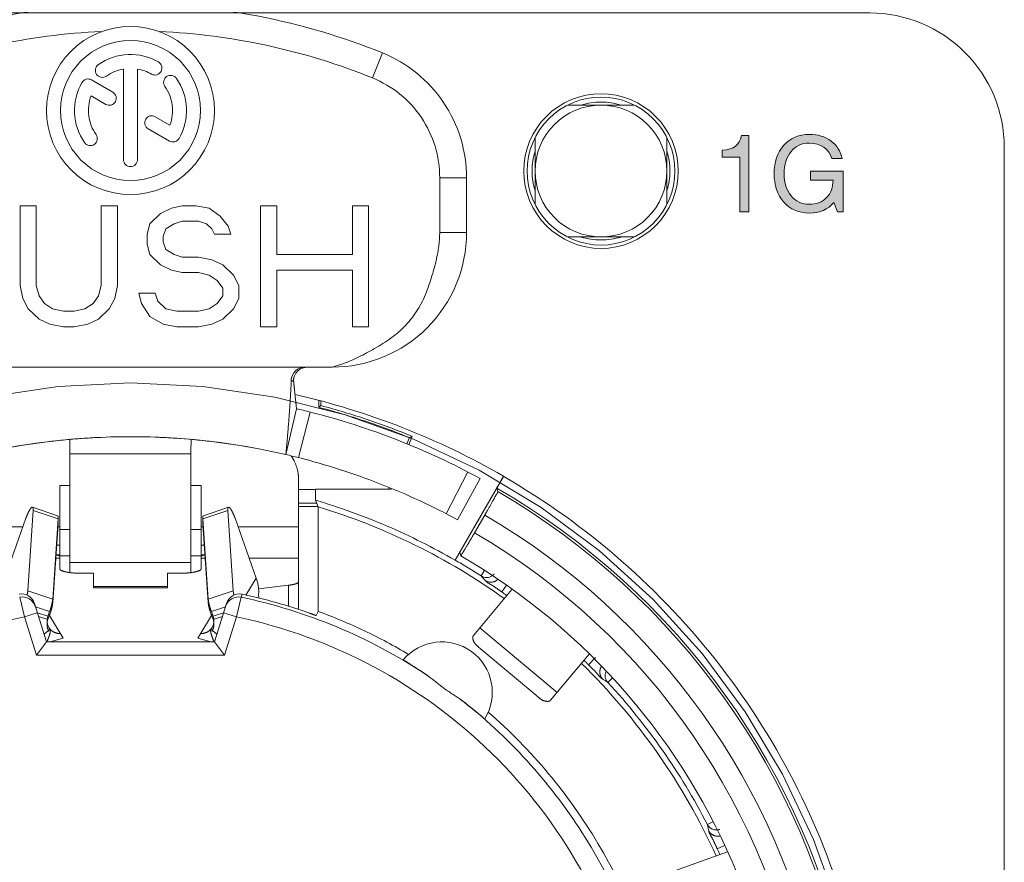
# Model space of a CAD drawing. Units: millimetres. Extents: x -2212 to 84, y -1619 to 795.
# Drawn here: x -506 to -491, y -1301 to -1288 of the extents above; entities that cross this region are included whole.
import ezdxf

# ---------------------------------------------------------------- set-up
doc = ezdxf.new("R2010")
doc.units = ezdxf.units.MM
doc.layers.get('0').update_dxf_attribs({"lineweight": 5})

# ---------------------------------------------------------------- blocks, each defined once
blk = doc.blocks.new('NE8FBV-C5-LED1')
at = {"color": 7, "linetype": 'Continuous'}
for p, q in [((3.75, 13.888), (3.6, 13.517)), ((-0.104, 13.649), (-0.104, 12.304)), ((0.104, 12.304), (0.104, 13.649)), ((-0.263, 13.305), (-0.579, 13.488)), ((-0.586, 13.251), (-0.367, 13.124)), ((6.5, 13.113), (7.5, 13.113)), ((0.586, 12.815), (0.368, 12.941)), ((0.264, 12.76), (0.579, 12.578)), ((6.02, 11.633), (6.02, 12.632)), ((7.98, 12.632), (7.98, 11.633)), ((4.6, 11.217), (4.6, 12.033)), ((5, 12.033), (4.6, 12.033)), ((5, 11.217), (5, 12.033)), ((-1.642, 11.617), (-1.642, 10.43)), ((-1.401, 11.617), (-1.642, 11.617)), ((-1.401, 10.43), (-1.401, 11.617)), ((-0.436, 11.617), (-0.436, 10.43)), ((-0.195, 11.617), (-0.436, 11.617)), ((-0.195, 10.43), (-0.195, 11.617)), ((0.608, 11.579), (0.448, 11.502)), ((0.769, 11.617), (0.608, 11.579)), ((0.97, 11.617), (0.769, 11.617)), ((1.171, 11.579), (0.97, 11.617)), ((1.332, 11.464), (1.171, 11.579)), ((1.934, 11.617), (1.934, 9.817)), ((2.175, 11.617), (1.934, 11.617)), ((2.175, 10.89), (2.175, 11.617)), ((3.301, 11.617), (3.301, 10.89)), ((3.542, 11.617), (3.301, 11.617)), ((3.542, 9.817), (3.542, 11.617)), ((0.448, 11.502), (0.287, 11.349)), ((1.452, 11.311), (1.332, 11.464)), ((0.287, 11.349), (0.247, 11.196)), ((0.528, 11.273), (0.649, 11.349)), ((0.649, 11.349), (0.769, 11.387)), ((0.769, 11.387), (1.01, 11.387)), ((1.01, 11.387), (1.131, 11.349)), ((1.131, 11.349), (1.211, 11.273)), ((1.492, 11.196), (1.452, 11.311)), ((0.247, 11.196), (0.247, 11.043)), ((0.488, 11.158), (0.528, 11.273)), ((0.488, 11.081), (0.488, 11.158)), ((1.211, 11.273), (1.251, 11.196)), ((1.251, 11.196), (1.492, 11.196)), ((5, 11.217), (4.6, 11.217)), ((7.5, 11.153), (6.5, 11.153)), ((0.247, 11.043), (0.287, 10.89)), ((0.528, 10.966), (0.488, 11.081)), ((0.287, 10.89), (0.448, 10.736)), ((0.649, 10.89), (0.528, 10.966)), ((0.769, 10.851), (0.649, 10.89)), ((1.01, 10.851), (0.769, 10.851)), ((1.211, 10.813), (1.01, 10.851)), ((3.301, 10.89), (2.175, 10.89)), ((0.448, 10.736), (0.608, 10.66)), ((1.372, 10.736), (1.211, 10.813)), ((1.533, 10.583), (1.372, 10.736)), ((0.608, 10.66), (0.769, 10.622)), ((0.769, 10.622), (1.01, 10.622)), ((1.01, 10.622), (1.171, 10.583)), ((1.171, 10.583), (1.291, 10.507)), ((1.613, 10.43), (1.533, 10.583)), ((2.175, 9.817), (2.175, 10.66)), ((2.175, 10.66), (3.301, 10.66)), ((3.301, 10.66), (3.301, 9.817)), ((-1.642, 10.43), (-1.602, 10.239)), ((-1.361, 10.277), (-1.401, 10.43)), ((-0.436, 10.43), (-0.477, 10.277)), ((-0.235, 10.239), (-0.195, 10.43)), ((1.291, 10.507), (1.372, 10.392)), ((1.613, 10.239), (1.613, 10.43)), ((-1.28, 10.162), (-1.361, 10.277)), ((-0.477, 10.277), (-0.557, 10.162)), ((0.126, 10.315), (0.166, 10.162)), ((0.367, 10.315), (0.126, 10.315)), ((0.407, 10.2), (0.367, 10.315)), ((1.372, 10.277), (1.291, 10.162)), ((1.372, 10.392), (1.372, 10.277)), ((-1.602, 10.239), (-1.521, 10.085)), ((-1.16, 10.085), (-1.28, 10.162)), ((-0.557, 10.162), (-0.677, 10.085)), ((-0.316, 10.085), (-0.235, 10.239)), ((0.166, 10.162), (0.287, 9.97)), ((0.528, 10.085), (0.407, 10.2)), ((1.291, 10.162), (1.171, 10.085)), ((1.533, 10.085), (1.613, 10.239)), ((-1.521, 10.085), (-1.361, 9.932)), ((-0.999, 10.047), (-1.16, 10.085)), ((-0.838, 10.047), (-0.999, 10.047)), ((-0.677, 10.085), (-0.838, 10.047)), ((-0.477, 9.932), (-0.316, 10.085)), ((0.287, 9.97), (0.488, 9.856)), ((0.689, 10.047), (0.528, 10.085)), ((1.01, 10.047), (0.689, 10.047)), ((1.171, 10.085), (1.01, 10.047)), ((1.372, 9.932), (1.533, 10.085)), ((-1.361, 9.932), (-1.2, 9.856)), ((-1.2, 9.856), (-0.999, 9.817)), ((-0.999, 9.817), (-0.838, 9.817)), ((-0.838, 9.817), (-0.637, 9.856)), ((-0.637, 9.856), (-0.477, 9.932)), ((0.488, 9.856), (0.689, 9.817)), ((0.689, 9.817), (1.01, 9.817)), ((1.01, 9.817), (1.211, 9.856)), ((1.211, 9.856), (1.372, 9.932)), ((1.934, 9.817), (2.175, 9.817)), ((3.301, 9.817), (3.542, 9.817)), ((-3, 9.217), (3, 9.217)), ((2.8, 8.62), (2.8, 8.721)), ((2.8, 8.62), (2.833, 8.646)), ((2.833, 8.646), (2.833, 8.712)), ((2.312, 7.917), (2.47, 8.599)), ((2.312, 7.917), (2.47, 8.599)), ((2.499, 7.872), (2.672, 8.55)), ((-0.472, 8.172), (-0.449, 8.173)), ((0.449, 8.173), (0.472, 8.172)), ((4.112, 8.077), (4.15, 8.17)), ((4.143, 8.064), (4.193, 8.188)), ((4.15, 8.17), (4.193, 8.188)), ((-0.9, 7.928), (-0.9, 6.162)), ((0.9, 7.928), (-0.9, 7.928)), ((0.9, 7.928), (0.9, 6.162)), ((4.697, 7.037), (5.018, 7.659)), ((2.5, 7.554), (2.5, 6.378)), ((4.829, 6.346), (5.548, 7.593)), ((4.867, 6.947), (5.201, 7.562)), ((-1.05, 6.573), (-1.05, 7.458)), ((-0.9, 7.458), (-1.05, 7.458)), ((1.05, 7.458), (0.9, 7.458)), ((1.05, 7.458), (1.05, 6.573)), ((2.752, 7.397), (2.5, 7.397)), ((2.752, 7.405), (2.752, 7.239)), ((2.752, 7.405), (3.876, 7.405)), ((3.841, 7.405), (3.85, 7.426)), ((3.876, 7.405), (3.88, 7.414)), ((5.465, 7.367), (5.451, 7.418)), ((2.77, 7.197), (2.5, 7.197)), ((2.793, 7.141), (2.752, 7.239)), ((-1.448, 7.085), (-1.528, 5.893)), ((-1.458, 7.133), (-1.087, 7.008)), ((-1.076, 6.96), (-1.448, 7.085)), ((1.076, 6.96), (1.448, 7.085)), ((1.087, 7.008), (1.458, 7.133)), ((1.448, 7.085), (1.528, 5.893)), ((2.793, 7.143), (2.5, 7.143)), ((2.793, 7.141), (2.793, 5.586)), ((-1.871, 6.081), (-1.555, 6.972)), ((-1.076, 6.96), (-1.157, 5.768)), ((-1.076, 6.884), (-1.081, 6.886)), ((1.076, 6.96), (1.157, 5.768)), ((1.076, 6.884), (1.081, 6.886)), ((1.871, 6.081), (1.555, 6.972)), ((5.119, 6.755), (5.271, 7.018)), ((-2.5, 6.844), (-1.6, 6.844)), ((-1.076, 6.884), (-1.157, 5.718)), ((-1.079, 6.844), (-1.05, 6.844)), ((-0.9, 6.803), (-1.05, 6.803)), ((1.05, 6.803), (0.9, 6.803)), ((1.05, 6.844), (1.079, 6.844)), ((1.076, 6.884), (1.157, 5.718)), ((1.6, 6.844), (2.5, 6.844)), ((-1.05, 6.573), (-1.05, 6.443)), ((1.05, 6.573), (1.05, 6.443)), ((4.899, 6.467), (4.913, 6.413)), ((-1.111, 6.378), (-1.05, 6.378)), ((-1.05, 6.427), (-1.05, 6.443)), ((-1.05, 6.427), (-1.05, 6.392)), ((-1.05, 6.413), (-0.9, 6.413)), ((-1.05, 6.378), (-1.05, 6.392)), ((-1.05, 6.22), (-1.05, 6.378)), ((0.9, 6.315), (-0.9, 6.315)), ((0.9, 6.413), (1.05, 6.413)), ((1.05, 6.443), (1.05, 6.427)), ((1.05, 6.427), (1.05, 6.392)), ((1.05, 6.392), (1.05, 6.378)), ((1.05, 6.378), (1.05, 6.22)), ((1.05, 6.378), (1.111, 6.378)), ((1.766, 6.378), (2.5, 6.378)), ((2.5, 6.378), (2.5, 6.147)), ((4.913, 6.413), (4.913, 6.412)), ((-0.55, 6.153), (-0.75, 6.153)), ((-0.55, 5.936), (-0.55, 6.153)), ((0.55, 5.936), (0.55, 6.153)), ((0.75, 6.153), (0.55, 6.153)), ((5.215, 6.114), (5.264, 6.19)), ((1.717, 5.829), (1.871, 6.081)), ((2.5, 5.637), (2.5, 6.147)), ((-1.528, 5.893), (-1.157, 5.768)), ((-0.55, 5.956), (0.55, 5.956)), ((-0.55, 5.936), (0.55, 5.936)), ((1.528, 5.893), (1.157, 5.768)), ((2.35, 5.974), (1.905, 5.921)), ((2.35, 5.663), (2.35, 5.974)), ((5.102, 5.229), (5.675, 5.913)), ((5.523, 5.875), (5.593, 5.974)), ((-1.648, 5.796), (-1.577, 5.504)), ((-1.163, 5.72), (-1.157, 5.718)), ((1.163, 5.72), (1.157, 5.718)), ((1.577, 5.504), (1.648, 5.796)), ((1.663, 5.841), (1.648, 5.796)), ((-1.25, 5.133), (-1.43, 5.705)), ((-1.414, 5.652), (-1.203, 5.582)), ((-1.203, 5.582), (-1.229, 5.514)), ((1.414, 5.652), (1.203, 5.582)), ((1.203, 5.582), (1.229, 5.514)), ((1.43, 5.705), (1.25, 5.133)), ((2.793, 5.586), (2.76, 5.527)), ((-1.577, 5.504), (-1.386, 5.564)), ((-1.397, 4.933), (-1.577, 5.504)), ((-1.229, 5.514), (-1.385, 5.566)), ((-1.229, 5.464), (-1.37, 5.512)), ((-1.203, 5.532), (-1.229, 5.464)), ((-1.218, 5.538), (-1.203, 5.532)), ((-1.003, 5.189), (-1.207, 5.523)), ((1.003, 5.189), (1.207, 5.523)), ((1.218, 5.538), (1.203, 5.532)), ((1.203, 5.532), (1.229, 5.464)), ((1.229, 5.514), (1.385, 5.566)), ((1.229, 5.464), (1.37, 5.512)), ((1.386, 5.564), (1.577, 5.504)), ((1.577, 5.504), (1.397, 4.933)), ((-1.196, 5.322), (-1.286, 5.247)), ((1.196, 5.322), (1.286, 5.247)), ((6.346, 4.379), (5.197, 5.343)), ((-1.25, 5.133), (-1.397, 4.933)), ((1.25, 5.133), (-1.25, 5.133)), ((-1.193, 5.133), (-1.003, 5.189)), ((1.193, 5.133), (1.003, 5.189)), ((1.25, 5.133), (1.397, 4.933)), ((5.2, 5.036), (6.043, 4.329)), ((1.397, 4.933), (-1.397, 4.933)), ((6.251, 4.265), (6.824, 4.948)), ((6.813, 4.793), (6.919, 4.899)), ((7.102, 4.53), (7.173, 4.596)), ((8.582, 2.417), (8.662, 2.459)), ((8.729, 2.056), (8.839, 2.107)), ((8.88, 2.013), (8.041, 1.708))]:
    blk.add_line(p, q, dxfattribs=at)
at = {"color": 7, "linetype": 'Continuous', "flags": 128}
for points in [[(3.75, 13.888, 0.096396), (0, 14.617, 0.096396), (-3.75, 13.888)], [(-0.426, 14.208, 0.042524), (-2.043, 13.997, 0.042524), (-3.6, 13.517)], [(3.6, 13.517, 0.042524), (2.043, 13.997, 0.042524), (0.426, 14.208)], [(0.417, 13.754, 0.142766), (-0.036, 13.865, 0.142766), (-0.478, 13.715)], [(5, 12.033, 0.149397), (4.658, 13.152, 0.149397), (3.75, 13.888)], [(-0.478, 13.715, 0.414214), (-0.504, 13.57, 0.414214), (-0.358, 13.545)], [(-0.104, 13.649, 0.055484), (-0.237, 13.611, 0.055484), (-0.358, 13.545)], [(0.312, 13.574, 0.044548), (0.212, 13.621, 0.044548), (0.104, 13.649)], [(0.312, 13.574, 0.414214), (0.455, 13.612, 0.414214), (0.417, 13.754)], [(-0.579, 13.488, 0.198912), (-0.658, 13.498, 0.198912), (-0.722, 13.449)], [(0.683, 13.511, 0.414214), (0.538, 13.536, 0.414214), (0.512, 13.391)], [(0.722, 12.616, 0.142766), (0.833, 13.069, 0.142766), (0.683, 13.511)], [(4.6, 12.033, 0.149397), (4.327, 12.928, 0.149397), (3.6, 13.517)], [(-0.722, 13.449, 0.142766), (-0.833, 12.996, 0.142766), (-0.683, 12.555)], [(0.586, 12.815, 0.121469), (0.62, 13.112, 0.121469), (0.512, 13.391)], [(-0.586, 13.251, 0.121469), (-0.62, 12.953, 0.121469), (-0.512, 12.674)], [(-0.367, 13.124, 0.414214), (-0.225, 13.162, 0.414214), (-0.263, 13.305)], [(7.298, 13.113, 0.073881), (7, 13.158, 0.073881), (6.702, 13.113)], [(0.368, 12.941, 0.414214), (0.226, 12.903, 0.414214), (0.264, 12.76)], [(-0.683, 12.555, 0.414214), (-0.538, 12.529, 0.414214), (-0.512, 12.674)], [(0.579, 12.578, 0.198912), (0.658, 12.568, 0.198912), (0.722, 12.616)], [(6.019, 12.431, 0.073929), (5.975, 12.133, 0.073929), (6.019, 11.835)], [(7.981, 11.835, 0.073929), (8.025, 12.133, 0.073929), (7.981, 12.431)], [(-0.104, 12.304, 0.414214), (0, 12.199, 0.414214), (0.104, 12.304)], [(3, 9.217, 0.198912), (4.414, 9.803, 0.198912), (5, 11.217)], [(6.702, 11.152, 0.073881), (7, 11.108, 0.073881), (7.298, 11.152)], [(2.592, 9.217, 0.193507), (2.453, 9.162, 0.193507), (2.392, 9.026)], [(5.547, 7.598, 0.037618), (4.043, 8.32, 0.037618), (2.449, 8.809)], [(4.193, 8.188, 0.016269), (3.52, 8.439, 0.016269), (2.833, 8.646)], [(2.672, 8.55, 0.002381), (2.571, 8.575, 0.002381), (2.47, 8.599)], [(5.201, 7.562, 0.031227), (3.968, 8.135, 0.031227), (2.672, 8.55)], [(4.15, 8.17, 0.016185), (3.482, 8.417, 0.016185), (2.8, 8.62)], [(2.312, 7.917, 0.057222), (0, 8.183, 0.057222), (-2.312, 7.917)], [(1.855, 8.013, 0.051489), (-0.233, 8.18, 0.051489), (-2.312, 7.917)], [(-0.932, 8.14, 0.003435), (-1.072, 8.126, 0.003435), (-1.211, 8.111)], [(-0.728, 8.157, 0.002514), (-0.83, 8.149, 0.002514), (-0.932, 8.14)], [(-0.9, 7.928, 0.001821), (-0.9, 8.035, 0.001821), (-0.902, 8.143)], [(-0.472, 8.172, 0.003138), (-0.6, 8.165, 0.003138), (-0.728, 8.157)], [(0.728, 8.157, 0.003138), (0.6, 8.165, 0.003138), (0.472, 8.172)], [(0.902, 8.143, 0.001821), (0.9, 8.035, 0.001821), (0.9, 7.928)], [(1.211, 8.111, 0.00346), (1.071, 8.126, 0.00346), (0.93, 8.14)], [(2.499, 7.872, 0.002349), (2.405, 7.895, 0.002349), (2.312, 7.917)], [(4.867, 6.947, 0.031251), (3.712, 7.483, 0.031251), (2.499, 7.872)], [(10.7, 0.923, 0.097734), (8.781, 4.767, 0.097734), (5.545, 7.595)], [(8.684, -8.6, 0.215167), (10.681, 0.138, 0.215167), (5.451, 7.418)], [(8.661, -8.569, 0.214598), (10.648, 0.118, 0.214598), (5.465, 7.367)], [(4.829, 6.346, 0.02933), (3.817, 6.854, 0.02933), (2.752, 7.239)], [(5.561, 5.778, 0.040472), (4.232, 6.572, 0.040472), (2.793, 7.141)], [(8.374, -8.284, 0.213815), (10.251, 0.062, 0.213815), (5.271, 7.018)], [(7.685, -8.658, 0.22299), (10.019, -0.349, 0.22299), (5.119, 6.755)], [(-1.05, 6.573, 0.013002), (-1.074, 6.572, 0.013002), (-1.098, 6.57)], [(1.098, 6.57, 0.013002), (1.074, 6.572, 0.013002), (1.05, 6.573)], [(-4.913, 6.412, 0.338881), (-9.419, -4.562, 0.338881), (0, -11.774, 0.338881), (9.419, -4.562, 0.338881), (4.913, 6.412)], [(-1.084, 6.426, 0.002991), (-1.09, 6.426, 0.002991), (-1.096, 6.425)], [(-1.05, 6.427, 0.0089), (-1.067, 6.427, 0.0089), (-1.084, 6.426)], [(1.084, 6.426, 0.0089), (1.067, 6.427, 0.0089), (1.05, 6.427)], [(1.096, 6.425, 0.002991), (1.09, 6.426, 0.002991), (1.084, 6.426)], [(5.215, 6.114, 0.005836), (5.024, 6.233, 0.005836), (4.83, 6.348)], [(1.902, 5.961, 0.026019), (1.889, 6.022, 0.026019), (1.871, 6.081)], [(5.215, 6.114, 0.147472), (5.298, 6.09, 0.147472), (5.38, 6.116)], [(5.279, 6.043, 0.001155), (5.247, 6.079, 0.001155), (5.215, 6.114)], [(1.906, 5.833, 0.027313), (1.907, 5.897, 0.027313), (1.902, 5.961)], [(5.599, 5.822, 0.001197), (5.561, 5.849, 0.001197), (5.523, 5.875)], [(-1.43, 5.705, 0.180993), (-1.517, 5.816, 0.180993), (-1.655, 5.842)], [(-1.416, 5.66, 0.186272), (-1.506, 5.773, 0.186272), (-1.648, 5.796)], [(1.648, 5.796, 0.18627), (1.506, 5.773, 0.18627), (1.416, 5.66)], [(1.655, 5.842, 0.180996), (1.517, 5.816, 0.180996), (1.43, 5.705)], [(4.384, 4.656, 0.046703), (3.07, 5.354, 0.046703), (1.648, 5.796)], [(1.663, 5.841, 0.005217), (1.659, 5.841, 0.005217), (1.655, 5.842)], [(2.66, 5.561, 0.016129), (2.166, 5.717, 0.016129), (1.663, 5.841)], [(1.908, 5.785, 0.010223), (1.907, 5.809, 0.010223), (1.906, 5.833)], [(-1.194, 5.558, 0.006832), (-1.186, 5.583, 0.006832), (-1.178, 5.609)], [(1.178, 5.609, 0.006718), (1.186, 5.583, 0.006718), (1.194, 5.558)], [(4.138, 4.946, 0.023014), (3.48, 5.297, 0.023014), (2.793, 5.586)], [(-1.577, 5.504, 0.142759), (-5.371, 3.479, 0.142759), (-7.483, -0.267)], [(-1.237, 5.489, 0.032924), (-1.241, 5.463, 0.032924), (-1.241, 5.438)], [(-1.24, 5.42, 0.020751), (-1.241, 5.404, 0.020751), (-1.241, 5.388)], [(-1.241, 5.438, 0.011585), (-1.241, 5.429, 0.011585), (-1.24, 5.42)], [(-1.229, 5.464, 0.028511), (-1.236, 5.443, 0.028511), (-1.24, 5.42)], [(-1.24, 5.42, 0.05242), (-1.231, 5.382, 0.05242), (-1.214, 5.347)], [(-1.229, 5.514, 0.016537), (-1.233, 5.501, 0.016537), (-1.237, 5.489)], [(-1.203, 5.532, 0.003383), (-1.199, 5.545, 0.003383), (-1.194, 5.558)], [(1.194, 5.558, 0.003412), (1.199, 5.545, 0.003412), (1.203, 5.532)], [(1.214, 5.347, 0.05242), (1.231, 5.382, 0.05242), (1.24, 5.42)], [(1.237, 5.489, 0.016537), (1.233, 5.501, 0.016537), (1.229, 5.514)], [(1.24, 5.42, 0.028511), (1.236, 5.443, 0.028511), (1.229, 5.464)], [(1.241, 5.438, 0.032924), (1.241, 5.463, 0.032924), (1.237, 5.489)], [(1.24, 5.42, 0.011586), (1.241, 5.429, 0.011586), (1.241, 5.438)], [(1.241, 5.388, 0.020751), (1.241, 5.404, 0.020751), (1.24, 5.42)], [(7.483, -0.267, 0.142759), (5.371, 3.479, 0.142759), (1.577, 5.504)], [(-1.214, 5.347, 0.020345), (-1.206, 5.334, 0.020345), (-1.196, 5.322)], [(-1.196, 5.322, 0.008277), (-1.192, 5.318, 0.008277), (-1.188, 5.313)], [(1.188, 5.313, 0.008279), (1.192, 5.318, 0.008279), (1.196, 5.322)], [(1.196, 5.322, 0.020343), (1.206, 5.334, 0.020343), (1.214, 5.347)], [(5.271, 3.988, 0.392723), (5.072, 4.99, 0.392723), (4.059, 4.866)], [(5.271, 3.988, 0.392723), (5.072, 4.99, 0.392723), (4.059, 4.866)], [(6.813, 4.793, 0.001197), (6.781, 4.825, 0.001197), (6.748, 4.858)], [(8.713, 1.952, 0.04588), (7.843, 3.475, 0.04588), (6.71, 4.813)], [(7.076, 4.694, 0.148137), (7.064, 4.608, 0.148137), (7.102, 4.53)], [(7.102, 4.53, 0.001155), (7.062, 4.556, 0.001155), (7.022, 4.581)], [(8.582, 2.417, 0.033502), (7.913, 3.523, 0.033502), (7.102, 4.53)], [(7.791, -0.267, 0.084949), (6.765, 2.224, 0.084949), (4.97, 4.232)], [(7.9, -0.228, 0.079058), (6.955, 2.135, 0.079058), (5.323, 4.089)], [(8.602, 2.324, 0.001155), (8.592, 2.37, 0.001155), (8.582, 2.417)], [(8.582, 2.417, 0.147624), (8.642, 2.355, 0.147624), (8.726, 2.336)], [(8.768, 1.972, 0.001197), (8.749, 2.014, 0.001197), (8.729, 2.056)]]:
    blk.add_lwpolyline(points, format="xyb", dxfattribs=at)
at = {"color": 7, "linetype": 'Continuous', "lineweight": 5, "flags": 128}
for points in [[(1.25, 13.033), (1.244, 12.91), (1.226, 12.789), (1.196, 12.67), (1.155, 12.554), (1.102, 12.443), (1.039, 12.338), (0.966, 12.24), (0.884, 12.149), (0.793, 12.066), (0.694, 11.993), (0.589, 11.93), (0.478, 11.878), (0.363, 11.837), (0.244, 11.807), (0.123, 11.789), (0, 11.783), (-0.123, 11.789), (-0.244, 11.807), (-0.363, 11.837), (-0.478, 11.878), (-0.589, 11.93), (-0.694, 11.993), (-0.793, 12.066), (-0.884, 12.149), (-0.966, 12.24), (-1.039, 12.338), (-1.102, 12.443), (-1.155, 12.554), (-1.196, 12.67), (-1.226, 12.789), (-1.244, 12.91), (-1.25, 13.033), (-1.244, 13.155), (-1.226, 13.277), (-1.196, 13.396), (-1.155, 13.511), (-1.102, 13.622), (-1.039, 13.727), (-0.966, 13.826), (-0.884, 13.917), (-0.793, 13.999), (-0.694, 14.072), (-0.589, 14.135), (-0.478, 14.188), (-0.363, 14.229), (-0.244, 14.259), (-0.123, 14.277), (0, 14.283), (0.123, 14.277), (0.244, 14.259), (0.363, 14.229), (0.478, 14.188), (0.589, 14.135), (0.694, 14.072), (0.793, 13.999), (0.884, 13.917), (0.966, 13.826), (1.039, 13.727), (1.102, 13.622), (1.155, 13.511), (1.196, 13.396), (1.226, 13.277), (1.244, 13.155)], [(1.042, 13.033), (1.037, 12.931), (1.022, 12.83), (0.997, 12.73), (0.962, 12.634), (0.919, 12.542), (0.866, 12.454), (0.805, 12.372), (0.737, 12.296), (0.661, 12.228), (0.579, 12.167), (0.491, 12.114), (0.399, 12.07), (0.302, 12.036), (0.203, 12.011), (0.102, 11.996), (0, 11.991), (-0.102, 11.996), (-0.203, 12.011), (-0.302, 12.036), (-0.399, 12.07), (-0.491, 12.114), (-0.579, 12.167), (-0.661, 12.228), (-0.737, 12.296), (-0.805, 12.372), (-0.866, 12.454), (-0.919, 12.542), (-0.962, 12.634), (-0.997, 12.73), (-1.022, 12.83), (-1.037, 12.931), (-1.042, 13.033), (-1.037, 13.135), (-1.022, 13.236), (-0.997, 13.335), (-0.962, 13.431), (-0.919, 13.524), (-0.866, 13.611), (-0.805, 13.694), (-0.737, 13.769), (-0.661, 13.838), (-0.579, 13.899), (-0.491, 13.951), (-0.399, 13.995), (-0.302, 14.03), (-0.203, 14.054), (-0.102, 14.069), (0, 14.074), (0.102, 14.069), (0.203, 14.054), (0.302, 14.03), (0.399, 13.995), (0.491, 13.951), (0.579, 13.899), (0.661, 13.838), (0.737, 13.769), (0.805, 13.694), (0.866, 13.611), (0.919, 13.524), (0.962, 13.431), (0.997, 13.335), (1.022, 13.236), (1.037, 13.135)], [(8.1, 12.133), (8.095, 12.025), (8.079, 11.918), (8.053, 11.813), (8.016, 11.712), (7.97, 11.614), (7.915, 11.522), (7.85, 11.435), (7.778, 11.355), (7.698, 11.282), (7.611, 11.218), (7.519, 11.163), (7.421, 11.116), (7.319, 11.08), (7.215, 11.054), (7.108, 11.038), (7, 11.033), (6.892, 11.038), (6.785, 11.054), (6.681, 11.08), (6.579, 11.116), (6.481, 11.163), (6.389, 11.218), (6.302, 11.282), (6.222, 11.355), (6.15, 11.435), (6.085, 11.522), (6.03, 11.614), (5.984, 11.712), (5.947, 11.813), (5.921, 11.918), (5.905, 12.025), (5.9, 12.133), (5.905, 12.241), (5.921, 12.347), (5.947, 12.452), (5.984, 12.554), (6.03, 12.651), (6.085, 12.744), (6.15, 12.831), (6.222, 12.911), (6.302, 12.983), (6.389, 13.047), (6.481, 13.103), (6.579, 13.149), (6.681, 13.185), (6.785, 13.212), (6.892, 13.227), (7, 13.233), (7.108, 13.227), (7.215, 13.212), (7.319, 13.185), (7.421, 13.149), (7.519, 13.103), (7.611, 13.047), (7.698, 12.983), (7.778, 12.911), (7.85, 12.831), (7.915, 12.744), (7.97, 12.651), (8.016, 12.554), (8.053, 12.452), (8.079, 12.347), (8.095, 12.241)], [(7.98, 12.133), (7.975, 12.037), (7.961, 11.942), (7.938, 11.848), (7.905, 11.758), (7.864, 11.671), (7.815, 11.588), (7.758, 11.511), (7.693, 11.44), (7.622, 11.375), (7.544, 11.318), (7.462, 11.268), (7.375, 11.227), (7.284, 11.195), (7.191, 11.172), (7.096, 11.157), (7, 11.153), (6.904, 11.157), (6.809, 11.172), (6.716, 11.195), (6.625, 11.227), (6.538, 11.268), (6.456, 11.318), (6.378, 11.375), (6.307, 11.44), (6.242, 11.511), (6.185, 11.588), (6.136, 11.671), (6.095, 11.758), (6.062, 11.848), (6.039, 11.942), (6.025, 12.037), (6.02, 12.133), (6.025, 12.229), (6.039, 12.324), (6.062, 12.417), (6.095, 12.508), (6.136, 12.595), (6.185, 12.677), (6.242, 12.754), (6.307, 12.826), (6.378, 12.89), (6.456, 12.948), (6.538, 12.997), (6.625, 13.038), (6.716, 13.071), (6.809, 13.094), (6.904, 13.108), (7, 13.113), (7.096, 13.108), (7.191, 13.094), (7.284, 13.071), (7.375, 13.038), (7.462, 12.997), (7.544, 12.948), (7.622, 12.89), (7.693, 12.826), (7.758, 12.754), (7.815, 12.677), (7.864, 12.595), (7.905, 12.508), (7.938, 12.417), (7.961, 12.324), (7.975, 12.229)]]:
    blk.add_lwpolyline(points, close=True, dxfattribs=at)
at = {"color": 7, "linetype": 'Continuous'}
for points in [[(3, 9.217), (3.334, 9.303), (4.235, 9.87), (4.6, 10.873), (4.6, 11.217)], [(2.625, 9.217), (2.544, 9.217), (2.419, 9.086), (2.427, 9.005)], [(2.312, 7.917), (2.338, 8.194), (2.38, 8.748), (2.392, 9.026)], [(2.392, 9.026), (2.399, 9.019), (2.417, 9.008), (2.427, 9.005)], [(2.47, 8.599), (2.459, 8.701), (2.438, 8.904), (2.427, 9.005)], [(2.5, 7.554), (2.5, 7.646), (2.442, 7.822), (2.391, 7.899)], [(5.451, 7.418), (5.448, 7.43), (5.476, 7.462), (5.504, 7.517), (5.536, 7.571), (5.548, 7.593)], [(5.271, 7.018), (5.296, 7.061), (5.357, 7.169), (5.413, 7.268), (5.441, 7.323), (5.468, 7.355), (5.465, 7.367)], [(-1.555, 6.972), (-1.547, 6.994), (-1.523, 7.051), (-1.495, 7.103), (-1.469, 7.137), (-1.458, 7.133)], [(-1.458, 7.133), (-1.446, 7.129), (-1.447, 7.098), (-1.448, 7.085)], [(1.458, 7.133), (1.446, 7.129), (1.447, 7.098), (1.448, 7.085)], [(1.555, 6.972), (1.547, 6.994), (1.523, 7.051), (1.495, 7.103), (1.469, 7.137), (1.458, 7.133)], [(-1.087, 7.008), (-1.075, 7.004), (-1.075, 6.973), (-1.076, 6.96)], [(-1.079, 6.921), (-1.076, 6.912), (-1.076, 6.893), (-1.076, 6.884)], [(1.087, 7.008), (1.075, 7.004), (1.075, 6.973), (1.076, 6.96)], [(1.079, 6.921), (1.076, 6.912), (1.076, 6.893), (1.076, 6.884)], [(4.913, 6.412), (4.919, 6.409), (4.927, 6.434), (4.945, 6.458), (4.974, 6.508), (5.031, 6.604), (5.094, 6.712), (5.119, 6.755)], [(-1.05, 6.392), (-1.05, 6.41), (-1.091, 6.424), (-1.108, 6.429)], [(1.108, 6.429), (1.091, 6.424), (1.05, 6.41), (1.05, 6.392)], [(-0.75, 6.153), (-0.79, 6.153), (-0.89, 6.159), (-0.985, 6.177), (-1.05, 6.2), (-1.05, 6.22)], [(1.05, 6.22), (1.05, 6.2), (0.985, 6.177), (0.89, 6.159), (0.79, 6.153), (0.75, 6.153)], [(2.35, 5.974), (2.371, 5.977), (2.43, 5.987), (2.5, 6.008), (2.5, 6.029)], [(5.279, 6.043), (5.321, 6.016), (5.43, 6.026), (5.466, 6.062)], [(5.523, 5.875), (5.493, 5.896), (5.403, 5.961), (5.304, 6.016), (5.279, 6.043)], [(5.38, 6.116), (5.389, 6.122), (5.404, 6.136), (5.411, 6.143)], [(-1.538, 5.827), (-1.535, 5.843), (-1.529, 5.876), (-1.528, 5.893)], [(1.528, 5.893), (1.529, 5.876), (1.535, 5.843), (1.538, 5.827)], [(-1.157, 5.718), (-1.159, 5.69), (-1.171, 5.636), (-1.178, 5.609)], [(-1.159, 5.75), (-1.161, 5.733), (-1.168, 5.7), (-1.172, 5.683)], [(-1.157, 5.768), (-1.157, 5.759), (-1.159, 5.75)], [(1.159, 5.75), (1.157, 5.759), (1.157, 5.768)], [(1.178, 5.609), (1.171, 5.636), (1.159, 5.69), (1.157, 5.718)], [(1.172, 5.683), (1.168, 5.7), (1.161, 5.733), (1.159, 5.75)], [(-1.172, 5.683), (-1.178, 5.657), (-1.194, 5.607), (-1.203, 5.582)], [(1.203, 5.582), (1.194, 5.607), (1.178, 5.657), (1.172, 5.683)], [(2.5, 5.637), (2.5, 5.632), (2.492, 5.623), (2.488, 5.62)], [(2.76, 5.527), (2.757, 5.521), (2.734, 5.537), (2.704, 5.545), (2.672, 5.557), (2.66, 5.561)], [(-1.241, 5.388), (-1.241, 5.362), (-1.225, 5.312), (-1.21, 5.291)], [(-1.193, 5.287), (-1.195, 5.264), (-1.209, 5.22), (-1.217, 5.198)], [(-1.196, 5.322), (-1.192, 5.314), (-1.192, 5.296), (-1.193, 5.287)], [(-1.188, 5.313), (-1.16, 5.285), (-1.083, 5.255), (-1.043, 5.256)], [(1.188, 5.313), (1.16, 5.285), (1.083, 5.255), (1.043, 5.256)], [(1.196, 5.322), (1.192, 5.314), (1.192, 5.296), (1.193, 5.287)], [(1.193, 5.287), (1.195, 5.264), (1.209, 5.22), (1.217, 5.198)], [(1.241, 5.388), (1.241, 5.362), (1.225, 5.312), (1.21, 5.291)], [(-1.217, 5.198), (-1.224, 5.182), (-1.237, 5.149), (-1.244, 5.132)], [(1.217, 5.198), (1.224, 5.182), (1.237, 5.149), (1.244, 5.132)], [(5.102, 5.229), (5.083, 5.207), (5.112, 5.116), (5.178, 5.055), (5.2, 5.036)], [(4.059, 4.866), (4.055, 4.861), (4.081, 4.852), (4.104, 4.836), (4.151, 4.807), (4.242, 4.749), (4.344, 4.683), (4.384, 4.656)], [(7.022, 4.581), (6.99, 4.601), (6.919, 4.689), (6.84, 4.766), (6.813, 4.793)], [(7.022, 4.581), (6.988, 4.618), (6.978, 4.724), (7.005, 4.766)], [(4.384, 4.656), (4.46, 4.606), (4.669, 4.433), (4.899, 4.288), (4.97, 4.232)], [(6.043, 4.329), (6.066, 4.31), (6.137, 4.256), (6.232, 4.243), (6.251, 4.265)], [(4.97, 4.232), (5.008, 4.202), (5.102, 4.126), (5.186, 4.057), (5.228, 4.021), (5.251, 4.005), (5.268, 3.983), (5.271, 3.988)], [(8.726, 2.336), (8.737, 2.337), (8.757, 2.341), (8.766, 2.345)], [(8.602, 2.324), (8.625, 2.279), (8.724, 2.234), (8.773, 2.246)], [(8.729, 2.056), (8.714, 2.09), (8.668, 2.191), (8.61, 2.288), (8.602, 2.324)]]:
    blk.add_open_spline(points, degree=2, dxfattribs=at)

msp = doc.modelspace()

# ---------------------------------------------------------------- hatches: boundary and pattern name
at = {"linetype": 'Continuous', "lineweight": 0}
for points in [[(-495.301, -1290.942), (-495.301, -1290.128), (-495.565, -1290.128), (-495.565, -1290.027), (-495.502, -1290.02), (-495.447, -1290.007), (-495.401, -1289.99), (-495.364, -1289.968), (-495.334, -1289.939), (-495.31, -1289.903), (-495.29, -1289.86), (-495.276, -1289.81), (-495.168, -1289.81), (-495.168, -1290.942)], [(-493.765, -1290.942), (-493.847, -1290.942), (-493.903, -1290.804), (-493.937, -1290.841), (-493.974, -1290.873), (-494.015, -1290.899), (-494.059, -1290.921), (-494.106, -1290.939), (-494.157, -1290.951), (-494.211, -1290.958), (-494.267, -1290.961), (-494.325, -1290.958), (-494.38, -1290.95), (-494.432, -1290.937), (-494.481, -1290.919), (-494.528, -1290.896), (-494.571, -1290.868), (-494.612, -1290.835), (-494.65, -1290.796), (-494.683, -1290.754), (-494.712, -1290.709), (-494.737, -1290.66), (-494.757, -1290.609), (-494.772, -1290.555), (-494.783, -1290.499), (-494.79, -1290.439), (-494.792, -1290.376), (-494.79, -1290.312), (-494.783, -1290.252), (-494.772, -1290.194), (-494.756, -1290.139), (-494.735, -1290.088), (-494.711, -1290.04), (-494.682, -1289.995), (-494.647, -1289.953), (-494.61, -1289.915), (-494.57, -1289.882), (-494.526, -1289.855), (-494.48, -1289.831), (-494.431, -1289.814), (-494.38, -1289.801), (-494.325, -1289.793), (-494.267, -1289.791), (-494.221, -1289.793), (-494.176, -1289.797), (-494.133, -1289.805), (-494.091, -1289.816), (-494.052, -1289.829), (-494.014, -1289.846), (-493.978, -1289.866), (-493.944, -1289.89), (-493.912, -1289.916), (-493.884, -1289.943), (-493.859, -1289.973), (-493.837, -1290.005), (-493.818, -1290.038), (-493.802, -1290.074), (-493.79, -1290.112), (-493.78, -1290.151), (-493.933, -1290.151), (-493.953, -1290.101), (-493.979, -1290.056), (-494.013, -1290.016), (-494.054, -1289.982), (-494.101, -1289.956), (-494.152, -1289.936), (-494.207, -1289.925), (-494.267, -1289.921), (-494.309, -1289.923), (-494.348, -1289.929), (-494.385, -1289.939), (-494.42, -1289.952), (-494.453, -1289.97), (-494.484, -1289.992), (-494.513, -1290.017), (-494.54, -1290.047), (-494.564, -1290.079), (-494.585, -1290.114), (-494.602, -1290.152), (-494.617, -1290.192), (-494.629, -1290.234), (-494.637, -1290.279), (-494.642, -1290.326), (-494.643, -1290.376), (-494.642, -1290.425), (-494.637, -1290.472), (-494.629, -1290.517), (-494.617, -1290.559), (-494.602, -1290.599), (-494.585, -1290.637), (-494.564, -1290.672), (-494.54, -1290.705), (-494.513, -1290.734), (-494.483, -1290.76), (-494.452, -1290.781), (-494.419, -1290.799), (-494.384, -1290.813), (-494.347, -1290.822), (-494.309, -1290.829), (-494.267, -1290.83), (-494.228, -1290.829), (-494.191, -1290.824), (-494.155, -1290.817), (-494.122, -1290.806), (-494.091, -1290.792), (-494.062, -1290.775), (-494.035, -1290.756), (-494.01, -1290.732), (-493.988, -1290.707), (-493.968, -1290.679), (-493.952, -1290.65), (-493.938, -1290.618), (-493.928, -1290.584), (-493.921, -1290.548), (-493.916, -1290.51), (-493.915, -1290.47), (-494.249, -1290.47), (-494.249, -1290.34), (-493.765, -1290.34)]]:
    msp.add_hatch(color=7, dxfattribs=at).paths.add_polyline_path(points)

# ---------------------------------------------------------------- linework, layer by layer
at = {"color": 7, "linetype": 'Continuous', "lineweight": 5, "flags": 128}
msp.add_lwpolyline([(-491.367, -1289.986, 0.414214), (-493.367, -1287.986), (-515.367, -1287.986, 0.414214), (-517.367, -1289.986), (-517.367, -1400.986, 0.414214), (-515.367, -1402.986), (-493.367, -1402.986, 0.414214), (-491.367, -1400.986)], format="xyb", close=True, dxfattribs=at)
msp.add_lwpolyline([(-495.367, -1287.986), (-493.367, -1287.986, -0.414214), (-491.367, -1289.986), (-491.367, -1441.986, -0.414214), (-493.367, -1443.986), (-495.367, -1443.986)], format="xyb", dxfattribs=at)
for points in [[(-496.217, -1290.336), (-496.223, -1290.449), (-496.239, -1290.561), (-496.267, -1290.67), (-496.305, -1290.776), (-496.353, -1290.878), (-496.411, -1290.975), (-496.478, -1291.066), (-496.554, -1291.149), (-496.637, -1291.225), (-496.728, -1291.292), (-496.825, -1291.351), (-496.927, -1291.399), (-497.033, -1291.437), (-497.143, -1291.464), (-497.254, -1291.481), (-497.367, -1291.486), (-497.48, -1291.481), (-497.591, -1291.464), (-497.701, -1291.437), (-497.807, -1291.399), (-497.909, -1291.351), (-498.006, -1291.292), (-498.097, -1291.225), (-498.18, -1291.149), (-498.256, -1291.066), (-498.323, -1290.975), (-498.381, -1290.878), (-498.429, -1290.776), (-498.467, -1290.67), (-498.495, -1290.561), (-498.511, -1290.449), (-498.517, -1290.336), (-498.511, -1290.224), (-498.495, -1290.112), (-498.467, -1290.002), (-498.429, -1289.896), (-498.381, -1289.794), (-498.323, -1289.697), (-498.256, -1289.607), (-498.18, -1289.523), (-498.097, -1289.447), (-498.006, -1289.38), (-497.909, -1289.322), (-497.807, -1289.274), (-497.701, -1289.236), (-497.591, -1289.208), (-497.48, -1289.192), (-497.367, -1289.186), (-497.254, -1289.192), (-497.143, -1289.208), (-497.033, -1289.236), (-496.927, -1289.274), (-496.825, -1289.322), (-496.728, -1289.38), (-496.637, -1289.447), (-496.554, -1289.523), (-496.478, -1289.607), (-496.411, -1289.697), (-496.353, -1289.794), (-496.305, -1289.896), (-496.267, -1290.002), (-496.239, -1290.112), (-496.223, -1290.224)], [(-496.217, -1290.336), (-496.223, -1290.449), (-496.239, -1290.561), (-496.267, -1290.67), (-496.305, -1290.776), (-496.353, -1290.878), (-496.411, -1290.975), (-496.478, -1291.066), (-496.554, -1291.149), (-496.637, -1291.225), (-496.728, -1291.292), (-496.825, -1291.351), (-496.927, -1291.399), (-497.033, -1291.437), (-497.143, -1291.464), (-497.254, -1291.481), (-497.367, -1291.486), (-497.48, -1291.481), (-497.591, -1291.464), (-497.701, -1291.437), (-497.807, -1291.399), (-497.909, -1291.351), (-498.006, -1291.292), (-498.097, -1291.225), (-498.18, -1291.149), (-498.256, -1291.066), (-498.323, -1290.975), (-498.381, -1290.878), (-498.429, -1290.776), (-498.467, -1290.67), (-498.495, -1290.561), (-498.511, -1290.449), (-498.517, -1290.336), (-498.511, -1290.224), (-498.495, -1290.112), (-498.467, -1290.002), (-498.429, -1289.896), (-498.381, -1289.794), (-498.323, -1289.697), (-498.256, -1289.607), (-498.18, -1289.523), (-498.097, -1289.447), (-498.006, -1289.38), (-497.909, -1289.322), (-497.807, -1289.274), (-497.701, -1289.236), (-497.591, -1289.208), (-497.48, -1289.192), (-497.367, -1289.186), (-497.254, -1289.192), (-497.143, -1289.208), (-497.033, -1289.236), (-496.927, -1289.274), (-496.825, -1289.322), (-496.728, -1289.38), (-496.637, -1289.447), (-496.554, -1289.523), (-496.478, -1289.607), (-496.411, -1289.697), (-496.353, -1289.794), (-496.305, -1289.896), (-496.267, -1290.002), (-496.239, -1290.112), (-496.223, -1290.224)], [(-495.301, -1290.942), (-495.301, -1290.942), (-495.301, -1290.128), (-495.565, -1290.128), (-495.565, -1290.027), (-495.502, -1290.02), (-495.447, -1290.007), (-495.401, -1289.99), (-495.364, -1289.968), (-495.334, -1289.939), (-495.31, -1289.903), (-495.29, -1289.86), (-495.276, -1289.81), (-495.168, -1289.81), (-495.168, -1290.942)], [(-493.765, -1290.942), (-493.765, -1290.942), (-493.847, -1290.942), (-493.903, -1290.804), (-493.937, -1290.841), (-493.974, -1290.873), (-494.015, -1290.899), (-494.059, -1290.921), (-494.106, -1290.939), (-494.157, -1290.951), (-494.211, -1290.958), (-494.267, -1290.961), (-494.325, -1290.958), (-494.38, -1290.95), (-494.432, -1290.937), (-494.481, -1290.919), (-494.528, -1290.896), (-494.571, -1290.868), (-494.612, -1290.835), (-494.65, -1290.796), (-494.683, -1290.754), (-494.712, -1290.709), (-494.737, -1290.66), (-494.757, -1290.609), (-494.772, -1290.555), (-494.783, -1290.499), (-494.79, -1290.439), (-494.792, -1290.376), (-494.79, -1290.312), (-494.783, -1290.252), (-494.772, -1290.194), (-494.756, -1290.139), (-494.735, -1290.088), (-494.711, -1290.04), (-494.682, -1289.995), (-494.647, -1289.953), (-494.61, -1289.915), (-494.57, -1289.882), (-494.526, -1289.855), (-494.48, -1289.831), (-494.431, -1289.814), (-494.38, -1289.801), (-494.325, -1289.793), (-494.267, -1289.791), (-494.221, -1289.793), (-494.176, -1289.797), (-494.133, -1289.805), (-494.091, -1289.816), (-494.052, -1289.829), (-494.014, -1289.846), (-493.978, -1289.866), (-493.944, -1289.89), (-493.912, -1289.916), (-493.884, -1289.943), (-493.859, -1289.973), (-493.837, -1290.005), (-493.818, -1290.038), (-493.802, -1290.074), (-493.79, -1290.112), (-493.78, -1290.151), (-493.933, -1290.151), (-493.953, -1290.101), (-493.979, -1290.056), (-494.013, -1290.016), (-494.054, -1289.982), (-494.101, -1289.956), (-494.152, -1289.936), (-494.207, -1289.925), (-494.267, -1289.921), (-494.309, -1289.923), (-494.348, -1289.929), (-494.385, -1289.939), (-494.42, -1289.952), (-494.453, -1289.97), (-494.484, -1289.992), (-494.513, -1290.017), (-494.54, -1290.047), (-494.564, -1290.079), (-494.585, -1290.114), (-494.602, -1290.152), (-494.617, -1290.192), (-494.629, -1290.234), (-494.637, -1290.279), (-494.642, -1290.326), (-494.643, -1290.376), (-494.642, -1290.425), (-494.637, -1290.472), (-494.629, -1290.517), (-494.617, -1290.559), (-494.602, -1290.599), (-494.585, -1290.637), (-494.564, -1290.672), (-494.54, -1290.705), (-494.513, -1290.734), (-494.483, -1290.76), (-494.452, -1290.781), (-494.419, -1290.799), (-494.384, -1290.813), (-494.347, -1290.822), (-494.309, -1290.829), (-494.267, -1290.83), (-494.228, -1290.829), (-494.191, -1290.824), (-494.155, -1290.817), (-494.122, -1290.806), (-494.091, -1290.792), (-494.062, -1290.775), (-494.035, -1290.756), (-494.01, -1290.732), (-493.988, -1290.707), (-493.968, -1290.679), (-493.952, -1290.65), (-493.938, -1290.618), (-493.928, -1290.584), (-493.921, -1290.548), (-493.916, -1290.51), (-493.915, -1290.47), (-494.249, -1290.47), (-494.249, -1290.34), (-493.765, -1290.34)]]:
    msp.add_lwpolyline(points, close=True, dxfattribs=at)
msp.add_lwpolyline([(-506.513, -1293.698), (-505.445, -1293.539), (-504.367, -1293.486), (-503.289, -1293.539), (-502.221, -1293.698), (-501.174, -1293.96), (-500.157, -1294.324), (-499.182, -1294.785), (-498.256, -1295.34), (-497.389, -1295.983), (-496.589, -1296.708), (-495.864, -1297.508), (-495.221, -1298.375), (-494.666, -1299.301), (-494.204, -1300.277), (-493.841, -1301.293)], dxfattribs=at)

# ---------------------------------------------------------------- block references
msp.add_blockref('NE8FBV-C5-LED1', (-504.367, -1302.469))

doc.saveas('drawing.dxf')
